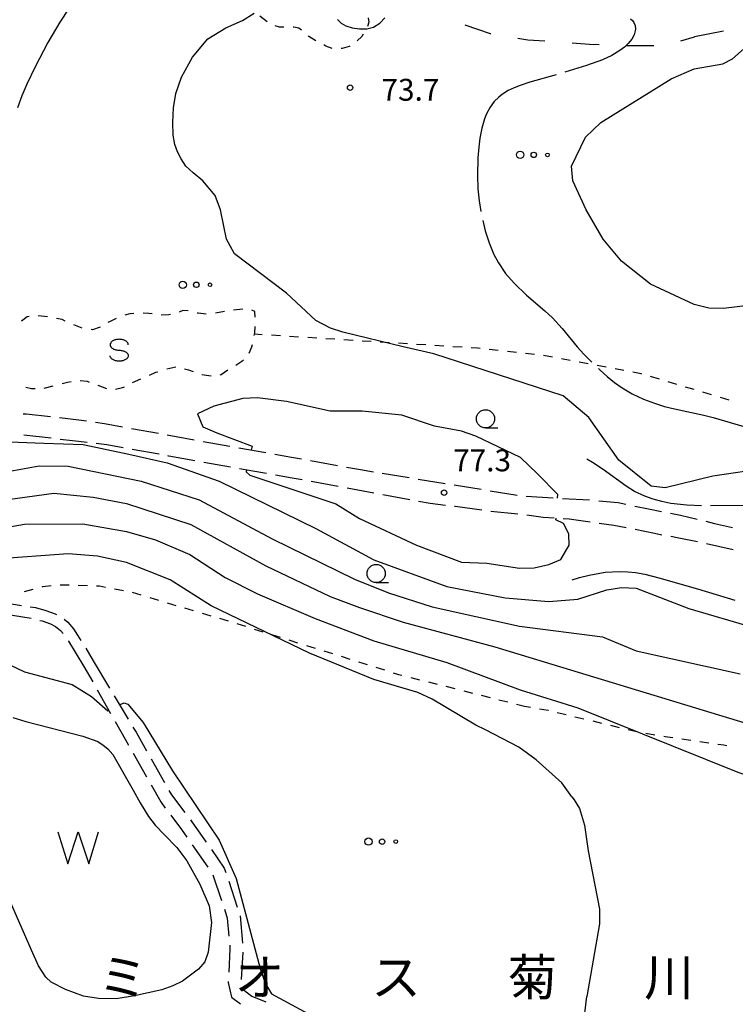
# Model space of a CAD drawing. Units: metres. Extents: x -44055 to -41747, y -141091 to -139373.
# Drawn here: x -42507 to -42408, y -140613 to -140478 of the extents above; entities that cross this region are included whole.
import ezdxf

# ---------------------------------------------------------------- set-up
doc = ezdxf.new("R2010")
doc.units = ezdxf.units.M
doc.header["$LTSCALE"] = 2.5
doc.layers.get('0').update_dxf_attribs({"linetype": 'CONTINUOUS'})
for name, color, linetype in [('2106000', 7, 'CONTINUOUS'), ('5105000', 7, 'CONTINUOUS'), ('6201000', 7, 'CONTINUOUS'), ('6301000', 7, 'CONTINUOUS'), ('6323000', 7, 'CONTINUOUS'), ('6331000', 7, 'CONTINUOUS'), ('6340000', 7, 'CONTINUOUS'), ('7101000', 7, 'CONTINUOUS'), ('7102000', 7, 'CONTINUOUS'), ('7103000', 7, 'CONTINUOUS'), ('7312000', 7, 'CONTINUOUS'), ('8162000', 7, 'CONTINUOUS')]:
    doc.layers.add(name, color=color, linetype=linetype)
doc.styles.add('Dm_Anotation', font='txt')

# ---------------------------------------------------------------- blocks, each defined once
blk = doc.blocks.new('634000')
at = {"color": 0, "linetype": 'ByBlock', "lineweight": -2}
blk.add_lwpolyline([(0.5, 0.3, 0.152216), (0.467, 0.406, 0.106943), (0.354, 0.512, 0.074343), (0.2, 0.575, 0.060974), (0, 0.6, 0.060974), (-0.2, 0.575, 0.074343), (-0.354, 0.512, 0.106943), (-0.467, 0.406, 0.152216), (-0.5, 0.3, 0.152216), (-0.467, 0.194, 0.106943), (-0.354, 0.088, 0.074343), (-0.2, 0.025, 0.060974), (0, 0, -0.060974), (0.2, -0.025, -0.074343), (0.354, -0.088, -0.106943), (0.467, -0.194, -0.152216), (0.5, -0.3, -0.152216), (0.467, -0.406, -0.106943), (0.354, -0.512, -0.074343), (0.2, -0.575, -0.060974), (0, -0.6, -0.060974), (-0.2, -0.575, -0.074343), (-0.354, -0.512, -0.106943), (-0.467, -0.406, -0.152216), (-0.5, -0.3)], format="xyb", dxfattribs=at)
blk = doc.blocks.new('633100')
at = {"color": 0, "linetype": 'ByBlock', "lineweight": -2}
blk.add_lwpolyline([(0, -0.5), (0.67, -0.5)], dxfattribs=at)
blk.add_circle((0, 0), 0.5, dxfattribs=at)
blk = doc.blocks.new('632300')
at = {"color": 0, "linetype": 'ByBlock', "lineweight": -2}
for centre, radius in [((-0.75, 0), 0.2), ((0, 0), 0.15), ((0.75, 0), 0.1)]:
    blk.add_circle(centre, radius, dxfattribs=at)
blk = doc.blocks.new('510500')
at = {"color": 0, "linetype": 'ByBlock', "lineweight": -2, "flags": 128}
blk.add_lwpolyline([(-1.121, 0.878), (-0.578, -0.878), (0, 0.878), (0.579, -0.878), (1.121, 0.878)], dxfattribs=at)
blk = doc.blocks.new('731200')
at = {"color": 0, "linetype": 'ByBlock', "lineweight": -2}
blk.add_circle((0, 0), 0.15, dxfattribs=at)

msp = doc.modelspace()

# ---------------------------------------------------------------- linework, layer by layer
at = {"layer": '2106000', "linetype": 'Continuous'}
for points in [[(-42506.17, -140531.97), (-42505.8, -140532.01)], [(-42505.8, -140532.01), (-42502.44, -140532.37)], [(-42501.2, -140532.5), (-42498.54, -140532.79)], [(-42498.54, -140532.79), (-42497.48, -140532.95)], [(-42496.24, -140533.13), (-42495, -140533.32)], [(-42495, -140533.32), (-42492.54, -140533.76)], [(-42491.31, -140533.98), (-42487.62, -140534.64)], [(-42506.08, -140534.92), (-42506.09, -140534.92)], [(-42502.36, -140535.35), (-42506.08, -140534.92)], [(-42486.39, -140534.87), (-42482.71, -140535.58)], [(-42499.41, -140535.7), (-42501.12, -140535.5)], [(-42497.4, -140535.94), (-42499.41, -140535.7)], [(-42494.7, -140536.25), (-42496.16, -140536.08)], [(-42492.45, -140536.66), (-42494.7, -140536.25)], [(-42481.48, -140535.79), (-42477.79, -140536.44)], [(-42476.56, -140536.66), (-42472.86, -140537.31)], [(-42487.53, -140537.54), (-42491.22, -140536.88)], [(-42486.19, -140537.78), (-42486.3, -140537.76)], [(-42482.61, -140538.43), (-42486.19, -140537.78)], [(-42471.63, -140537.52), (-42469.33, -140537.93)], [(-42469.33, -140537.93), (-42467.94, -140538.18)], [(-42477.69, -140539.32), (-42481.38, -140538.65)], [(-42466.71, -140538.4), (-42463.02, -140539.07)], [(-42461.79, -140539.29), (-42459.87, -140539.63)], [(-42474.64, -140539.88), (-42476.46, -140539.55)], [(-42472.77, -140540.2), (-42474.64, -140539.88)], [(-42469.22, -140540.81), (-42471.54, -140540.41)], [(-42459.87, -140539.63), (-42458.09, -140539.93)], [(-42456.86, -140540.13), (-42453.16, -140540.74)], [(-42467.85, -140541.06), (-42469.22, -140540.81)], [(-42462.93, -140541.97), (-42466.62, -140541.29)], [(-42451.93, -140540.94), (-42448.23, -140541.55)], [(-42446.99, -140541.75), (-42443.29, -140542.34)], [(-42458.01, -140542.88), (-42461.7, -140542.2)], [(-42453.09, -140543.79), (-42456.78, -140543.11)], [(-42442.06, -140542.54), (-42438.35, -140543.14)], [(-42437.11, -140543.3), (-42433.37, -140543.52)], [(-42450.3, -140544.31), (-42451.87, -140544.02)], [(-42448.16, -140544.57), (-42450.3, -140544.31)], [(-42446.86, -140544.73), (-42446.92, -140544.72)], [(-42443.2, -140545.22), (-42446.86, -140544.73)], [(-42432.12, -140543.59), (-42428.38, -140543.81)], [(-42427.13, -140543.92), (-42424.48, -140544.18)], [(-42424.48, -140544.18), (-42423.42, -140544.4)], [(-42422.19, -140544.65), (-42420.28, -140545.04)], [(-42438.23, -140545.77), (-42441.96, -140545.38)], [(-42434.77, -140546.22), (-42436.99, -140545.92)], [(-42420.28, -140545.04), (-42418.52, -140545.39)], [(-42417.29, -140545.64), (-42415.9, -140545.92)], [(-42415.9, -140545.92), (-42413.63, -140546.46)], [(-42433.26, -140546.31), (-42434.77, -140546.22)], [(-42431.17, -140546.44), (-42432.02, -140546.39)], [(-42428.3, -140546.86), (-42431.17, -140546.44)], [(-42425.06, -140547.34), (-42427.06, -140547.04)], [(-42423.36, -140547.64), (-42425.06, -140547.34)], [(-42412.42, -140546.74), (-42411.21, -140547.03)], [(-42411.21, -140547.03), (-42408.77, -140547.59)], [(-42419.46, -140548.44), (-42422.13, -140547.86)], [(-42418.46, -140548.63), (-42419.46, -140548.44)], [(-42416.13, -140549.05), (-42417.23, -140548.85)], [(-42413.55, -140549.57), (-42416.13, -140549.05)], [(-42408.67, -140550.67), (-42412.32, -140549.82)], [(-42510.15, -140557.7), (-42506.44, -140558.29)], [(-42508.79, -140559.44), (-42505.09, -140560.03)], [(-42505.21, -140558.49), (-42504.5, -140558.6)], [(-42504.5, -140558.6), (-42503.09, -140559.01)], [(-42503.09, -140559.01), (-42501.79, -140559.45)], [(-42501.79, -140559.45), (-42501.62, -140559.54)], [(-42503.88, -140560.34), (-42503.6, -140560.42)], [(-42503.6, -140560.42), (-42502.44, -140560.82)], [(-42502.44, -140560.82), (-42501.74, -140561.17)], [(-42500.56, -140560.2), (-42500.06, -140560.6)], [(-42500.06, -140560.6), (-42499.27, -140561.49)], [(-42501.74, -140561.17), (-42501.05, -140561.74)], [(-42501.05, -140561.74), (-42500.68, -140562.16)], [(-42499.27, -140561.49), (-42498.71, -140562.36)], [(-42498.71, -140562.36), (-42498.25, -140563.11)], [(-42499.96, -140563.17), (-42499.95, -140563.19)], [(-42499.95, -140563.19), (-42497.84, -140566.67)], [(-42497.6, -140564.18), (-42496.56, -140565.88)], [(-42496.56, -140565.88), (-42494.32, -140569.63)], [(-42497.84, -140566.67), (-42496.64, -140568.78)], [(-42496.02, -140569.87), (-42494.18, -140573.13)], [(-42493.68, -140570.7), (-42491.75, -140573.92)], [(-42493.56, -140574.22), (-42492.18, -140576.65)], [(-42491.11, -140574.99), (-42490.69, -140575.69)], [(-42490.69, -140575.69), (-42489.24, -140578.25)], [(-42492.18, -140576.65), (-42491.71, -140577.48)], [(-42491.1, -140578.57), (-42489.25, -140581.84)], [(-42488.63, -140579.34), (-42486.78, -140582.6)], [(-42488.63, -140582.92), (-42487.3, -140585.28)], [(-42486.17, -140583.69), (-42485.82, -140584.3)], [(-42487.3, -140585.28), (-42486.67, -140586.11)], [(-42485.82, -140584.3), (-42483.98, -140586.73)], [(-42485.91, -140587.11), (-42484.44, -140589.04)], [(-42483.22, -140587.72), (-42483.01, -140588)], [(-42483.01, -140588), (-42481.06, -140590.79)], [(-42484.44, -140589.04), (-42483.69, -140590.12)], [(-42482.97, -140591.15), (-42480.82, -140594.22)], [(-42480.34, -140591.81), (-42478.56, -140594.37)], [(-42478.56, -140594.37), (-42478.36, -140594.97)], [(-42480.13, -140595.26), (-42478.95, -140598.81)], [(-42477.96, -140596.15), (-42476.78, -140599.71)], [(-42478.55, -140600), (-42478.15, -140601.22)], [(-42478.15, -140601.22), (-42477.93, -140603.68)], [(-42476.4, -140600.9), (-42476.07, -140604.64)], [(-42477.78, -140605.44), (-42477.96, -140608.66)], [(-42477.82, -140604.92), (-42477.78, -140605.44)], [(-42476.03, -140605.88), (-42476.24, -140609.63)], [(-42478.03, -140609.91), (-42478.04, -140610.07)], [(-42478.04, -140610.07), (-42477.57, -140612.08)], [(-42476.04, -140610.85), (-42475.99, -140611.04)], [(-42477.57, -140612.08), (-42476.34, -140612.98)], [(-42475.99, -140611.04), (-42474.78, -140611.93)], [(-42474.78, -140611.93), (-42472.88, -140612.7)]]:
    msp.add_lwpolyline(points, dxfattribs=at)
at = {"layer": '5105000', "flags": 128}
msp.add_lwpolyline([(-42507.59, -140573.68), (-42505.84, -140574.25), (-42497.98, -140576.22), (-42495.92, -140576.96), (-42495.21, -140577.47), (-42494.56, -140577.96), (-42493.88, -140578.74), (-42491.08, -140583.65), (-42490.13, -140585.4), (-42488.98, -140587.25), (-42488.08, -140588.45), (-42486.77, -140589.8), (-42485.1, -140591.51), (-42483.72, -140593.36), (-42481.92, -140596.54), (-42480.62, -140599.52), (-42480.33, -140601.83), (-42480.79, -140605.9), (-42481.23, -140607.24), (-42482.09, -140608.25), (-42483.02, -140608.91), (-42484.29, -140609.87), (-42485.65, -140610.53), (-42487.13, -140611.05), (-42490.92, -140611.87), (-42493.4, -140612.32), (-42495.82, -140612.28), (-42497.91, -140611.92), (-42500.36, -140611.01), (-42502.34, -140610.01), (-42503.06, -140609.32), (-42504.1, -140607.79), (-42505.04, -140605.64), (-42508.08, -140598.71)], dxfattribs=at)
at = {"layer": '6201000', "linetype": 'Continuous'}
for points in [[(-42445.51, -140478.58), (-42442.05, -140479.77)], [(-42442.05, -140479.77), (-42441.96, -140479.78)], [(-42410.01, -140479.45), (-42413.99, -140480.24)], [(-42438.26, -140480.39), (-42436.89, -140480.62)], [(-42436.89, -140480.62), (-42434.54, -140480.79)], [(-42430.8, -140481.07), (-42428.38, -140481.25)], [(-42428.38, -140481.25), (-42427.06, -140481.29)], [(-42415.87, -140480.76), (-42413.99, -140480.24)], [(-42423.31, -140481.4), (-42423.03, -140481.41)], [(-42423.03, -140481.41), (-42419.56, -140481.44)]]:
    msp.add_lwpolyline(points, dxfattribs=at)
at = {"layer": '6301000', "linetype": 'Continuous'}
for points in [[(-42472.67, -140478.17), (-42473.66, -140477.41)], [(-42458.69, -140478.22), (-42458.9, -140478.79)], [(-42458.82, -140477.6), (-42458.69, -140478.22)], [(-42470.96, -140478.92), (-42471.58, -140478.71)], [(-42470.37, -140478.91), (-42470.96, -140478.92)], [(-42468.99, -140478.9), (-42469.12, -140478.9)], [(-42468.33, -140479.04), (-42468.99, -140478.9)], [(-42467.98, -140479.3), (-42468.33, -140479.04)], [(-42459.49, -140479.88), (-42459.67, -140480.2)], [(-42466.96, -140480.19), (-42467.05, -140480.11)], [(-42465.99, -140480.77), (-42466.96, -140480.19)], [(-42459.67, -140480.2), (-42460.33, -140480.78)], [(-42464.6, -140481.5), (-42464.9, -140481.35)], [(-42463.76, -140481.84), (-42464.6, -140481.5)], [(-42462.35, -140481.82), (-42462.52, -140481.83)], [(-42461.41, -140481.57), (-42462.35, -140481.82)], [(-42461.33, -140481.51), (-42461.41, -140481.57)], [(-42476.03, -140517.62), (-42477.29, -140517.74)], [(-42505.65, -140518.67), (-42506.44, -140519.26)], [(-42505.37, -140518.64), (-42505.65, -140518.67)], [(-42502.86, -140518.69), (-42504.12, -140518.53)], [(-42500.83, -140519.06), (-42501.62, -140518.91)], [(-42500.41, -140519.25), (-42500.83, -140519.06)], [(-42493.41, -140518.88), (-42494.25, -140519.29)], [(-42491.52, -140518.25), (-42492.23, -140518.44)], [(-42490.99, -140518.21), (-42491.52, -140518.25)], [(-42488.92, -140518.22), (-42489.73, -140518.18)], [(-42488.47, -140518.28), (-42488.92, -140518.22)], [(-42486.18, -140518.38), (-42487.22, -140518.43)], [(-42485.95, -140518.34), (-42486.18, -140518.38)], [(-42484.25, -140517.81), (-42484.74, -140518.02)], [(-42483.52, -140517.85), (-42484.25, -140517.81)], [(-42482.14, -140518.19), (-42482.29, -140518.15)], [(-42481.05, -140518.32), (-42482.14, -140518.19)], [(-42481.04, -140518.32), (-42481.05, -140518.32)], [(-42478.54, -140517.94), (-42479.78, -140518.19)], [(-42474.35, -140517.92), (-42474.79, -140517.77)], [(-42474.32, -140518.72), (-42474.35, -140517.92)], [(-42498.08, -140520.24), (-42499.25, -140519.76)], [(-42496.68, -140520.45), (-42496.83, -140520.43)], [(-42495.63, -140520.1), (-42496.68, -140520.45)], [(-42494.25, -140519.29), (-42494.54, -140519.46)], [(-42474.36, -140520.85), (-42474.32, -140519.98)], [(-42474.44, -140521.24), (-42474.36, -140520.85)], [(-42473.35, -140521.13), (-42474.4, -140521.06)], [(-42470.85, -140521.28), (-42472.1, -140521.2)], [(-42468.36, -140521.44), (-42469.61, -140521.36)], [(-42465.86, -140521.6), (-42467.11, -140521.52)], [(-42463.37, -140521.75), (-42464.62, -140521.67)], [(-42475.13, -140523.66), (-42474.77, -140522.8)], [(-42474.77, -140522.8), (-42474.7, -140522.47)], [(-42460.87, -140521.91), (-42462.12, -140521.83)], [(-42458.38, -140522.06), (-42459.63, -140521.99)], [(-42455.88, -140522.22), (-42457.13, -140522.14)], [(-42453.39, -140522.38), (-42454.64, -140522.3)], [(-42450.89, -140522.53), (-42452.14, -140522.46)], [(-42448.4, -140522.69), (-42449.65, -140522.61)], [(-42445.9, -140522.85), (-42447.15, -140522.77)], [(-42443.77, -140522.98), (-42444.65, -140522.92)], [(-42443.41, -140523.02), (-42443.77, -140522.98)], [(-42440.92, -140523.29), (-42442.17, -140523.16)], [(-42438.44, -140523.56), (-42439.68, -140523.43)], [(-42435.95, -140523.84), (-42437.2, -140523.7)], [(-42433.49, -140524.22), (-42434.71, -140524)], [(-42431.03, -140524.68), (-42432.26, -140524.45)], [(-42486.47, -140525.81), (-42485.24, -140525.53)], [(-42484.02, -140525.79), (-42483.49, -140525.96)], [(-42476.99, -140525.29), (-42476.16, -140524.77)], [(-42476.16, -140524.77), (-42475.94, -140524.59)], [(-42428.57, -140525.14), (-42429.8, -140524.91)], [(-42426.11, -140525.6), (-42427.34, -140525.37)], [(-42423.66, -140526.06), (-42424.88, -140525.83)], [(-42491.17, -140527.68), (-42490.01, -140527.17)], [(-42488.85, -140526.67), (-42487.98, -140526.29)], [(-42487.98, -140526.29), (-42487.67, -140526.2)], [(-42483.49, -140525.96), (-42482.82, -140526.19)], [(-42481.63, -140526.6), (-42480.38, -140526.79)], [(-42479.13, -140526.63), (-42478.98, -140526.6)], [(-42478.98, -140526.6), (-42478.06, -140525.97)], [(-42421.28, -140526.5), (-42422.43, -140526.29)], [(-42421.2, -140526.53), (-42421.28, -140526.5)], [(-42418.8, -140527.24), (-42420, -140526.88)], [(-42505.81, -140528.35), (-42505.03, -140528.51)], [(-42505.03, -140528.51), (-42504.56, -140528.52)], [(-42503.3, -140528.46), (-42502.07, -140528.15)], [(-42500.85, -140527.84), (-42500.09, -140527.66)], [(-42500.09, -140527.66), (-42499.61, -140527.56)], [(-42498.37, -140527.42), (-42497.41, -140527.51)], [(-42497.41, -140527.51), (-42497.13, -140527.62)], [(-42495.94, -140528.06), (-42494.76, -140528.51)], [(-42493.5, -140528.59), (-42492.53, -140528.39)], [(-42492.53, -140528.39), (-42492.29, -140528.26)], [(-42416.41, -140527.96), (-42417.61, -140527.6)], [(-42414.01, -140528.67), (-42415.21, -140528.31)], [(-42411.62, -140529.39), (-42412.82, -140529.03)], [(-42409.22, -140530.1), (-42410.42, -140529.74)], [(-42503.49, -140555.7), (-42502.36, -140555.56)], [(-42501.12, -140555.46), (-42499.87, -140555.45)], [(-42498.62, -140555.5), (-42497.37, -140555.55)], [(-42496.12, -140555.6), (-42495.72, -140555.61)], [(-42495.72, -140555.61), (-42494.89, -140555.77)], [(-42506.01, -140556.37), (-42504.81, -140556.05)], [(-42503.6, -140555.73), (-42503.49, -140555.7)], [(-42493.66, -140556.01), (-42492.43, -140556.24)], [(-42491.21, -140556.49), (-42490.01, -140556.85)], [(-42488.81, -140557.21), (-42487.61, -140557.56)], [(-42486.41, -140557.92), (-42485.22, -140558.28)], [(-42484.02, -140558.63), (-42482.82, -140558.99)], [(-42481.62, -140559.35), (-42480.42, -140559.7)], [(-42479.23, -140560.06), (-42478.03, -140560.42)], [(-42476.83, -140560.79), (-42475.64, -140561.16)], [(-42474.45, -140561.54), (-42473.26, -140561.91)], [(-42472.06, -140562.29), (-42470.87, -140562.66)], [(-42469.68, -140563.03), (-42468.49, -140563.41)], [(-42467.29, -140563.78), (-42466.1, -140564.16)], [(-42464.91, -140564.53), (-42463.72, -140564.91)], [(-42462.52, -140565.28), (-42461.33, -140565.65)], [(-42460.14, -140566.03), (-42458.95, -140566.4)], [(-42457.75, -140566.78), (-42456.56, -140567.15)], [(-42455.37, -140567.53), (-42454.63, -140567.76)], [(-42454.63, -140567.76), (-42454.17, -140567.87)], [(-42452.96, -140568.18), (-42451.74, -140568.49)], [(-42450.53, -140568.79), (-42449.32, -140569.1)], [(-42448.11, -140569.4), (-42446.89, -140569.71)], [(-42445.68, -140570.01), (-42444.47, -140570.32)], [(-42443.26, -140570.63), (-42442.05, -140570.93)], [(-42440.83, -140571.24), (-42439.62, -140571.54)], [(-42438.41, -140571.85), (-42437.33, -140572.12)], [(-42437.33, -140572.12), (-42436.5, -140572.26)], [(-42435.26, -140572.47), (-42434.06, -140572.68)], [(-42434.06, -140572.68), (-42434.03, -140572.68)], [(-42432.82, -140572.98), (-42431.6, -140573.27)], [(-42430.39, -140573.57), (-42429.17, -140573.86)], [(-42427.96, -140574.15), (-42426.74, -140574.45)], [(-42425.53, -140574.74), (-42424.31, -140575.03)], [(-42423.1, -140575.33), (-42421.88, -140575.62)], [(-42420.65, -140575.85), (-42419.42, -140576.05)], [(-42418.19, -140576.25), (-42418.02, -140576.28)], [(-42418.02, -140576.28), (-42416.95, -140576.43)], [(-42415.71, -140576.61), (-42414.47, -140576.79)], [(-42413.24, -140576.96), (-42412, -140577.14)], [(-42410.76, -140577.32), (-42409.94, -140577.44)], [(-42409.94, -140577.44), (-42409.53, -140577.51)]]:
    msp.add_lwpolyline(points, dxfattribs=at)
at = {"layer": '7101000', "elevation": 70, "flags": 128}
msp.add_lwpolyline([(-42512, -140544.27), (-42502, -140542.88), (-42496.56, -140543.44), (-42492, -140544.3), (-42483.17, -140547.17), (-42472.85, -140552.85), (-42464, -140557.06), (-42460, -140558.59), (-42454, -140560.61), (-42441.38, -140564), (-42406, -140574.75), (-42388, -140577.12), (-42382, -140577.15), (-42370, -140576.5), (-42352, -140574.88), (-42344, -140573.79), (-42340, -140572.68), (-42338.26, -140571.74), (-42335.94, -140569.2), (-42335.29, -140567.52), (-42334.93, -140566.49), (-42334.7, -140564.49), (-42334.59, -140564.39)], dxfattribs=at)
at = {"layer": '7102000', "flags": 128}
for points, elevation in [([(-42404, -140539.47), (-42411.44, -140540.56), (-42418, -140542.13), (-42419.92, -140541.92), (-42424.36, -140538.36), (-42428.49, -140532.49), (-42432, -140529.52), (-42449.77, -140523.77), (-42454, -140522.79), (-42462.26, -140520.77), (-42463.99, -140520.25), (-42465.99, -140519.19), (-42470, -140515.4), (-42477.16, -140510), (-42478.27, -140508), (-42479.07, -140504), (-42479.8, -140502), (-42481.52, -140500), (-42482.85, -140498.92), (-42483.83, -140497.98), (-42484.51, -140497), (-42484.99, -140496), (-42485.35, -140495), (-42485.58, -140493.75), (-42485.64, -140492), (-42485.53, -140490), (-42485.21, -140488), (-42484.43, -140485.75), (-42482.92, -140483), (-42480.84, -140480.5), (-42478.37, -140479), (-42476.05, -140478), (-42474.47, -140477)], 74), ([(-42382.57, -140531.36), (-42390.06, -140528.06), (-42392, -140526.86), (-42397.4, -140522), (-42400, -140518.51), (-42402, -140517.25), (-42404, -140516.79), (-42410, -140517.55), (-42412, -140517.5), (-42414, -140516.99), (-42420, -140514.18), (-42424, -140511.05), (-42426.52, -140508), (-42428.86, -140504), (-42430.7, -140500), (-42430.89, -140498), (-42428.93, -140494), (-42426.84, -140492), (-42417.19, -140486), (-42414, -140484.64), (-42410.08, -140483.92), (-42408.77, -140483.23), (-42404, -140479.04), (-42398.09, -140475.91)], 72), ([(-42463.01, -140477.84), (-42462.5, -140478.37), (-42461.87, -140478.7), (-42461, -140478.98), (-42460, -140479.15), (-42459, -140479.15), (-42458.05, -140478.91), (-42457.19, -140478.35), (-42456.53, -140477.61)], 74), ([(-42432.79, -140543.55), (-42432.75, -140543.07), (-42435.56, -140540.23), (-42437.87, -140538), (-42444, -140535.07), (-42446, -140534.37), (-42449.69, -140533.69), (-42454.19, -140532.19), (-42459.63, -140531.63), (-42464, -140531.6), (-42470, -140530.28), (-42474, -140529.77), (-42476, -140529.9), (-42480, -140530.93), (-42482.23, -140532), (-42481.5, -140533.78), (-42479.61, -140534.61), (-42474.72, -140536.45), (-42474.85, -140536.96)], 76), ([(-42515.11, -140535.56), (-42503.33, -140536.03), (-42497.96, -140536.2), (-42491.66, -140537.54), (-42486.41, -140538.71), (-42479.25, -140541.25), (-42466, -140547.72), (-42458, -140552.02), (-42448, -140555.71), (-42440, -140557.25), (-42434, -140557.77), (-42430, -140557.45), (-42426, -140556.17), (-42424, -140555.83), (-42422, -140555.92), (-42414.73, -140558.73), (-42406, -140561.28)], 74), ([(-42508, -140539.85), (-42504, -140539.13), (-42500, -140539.17), (-42490, -140541.23), (-42482, -140543.79), (-42472, -140549.17), (-42460.67, -140554.67), (-42456, -140556.57), (-42450, -140558.5), (-42438, -140561.15), (-42426.61, -140562.61), (-42422, -140564.52), (-42407.69, -140567.69)], 72), ([(-42475.5, -140539.72), (-42475.56, -140539.94), (-42475.06, -140540.39), (-42463.23, -140544.33), (-42460, -140546.37), (-42452.17, -140550), (-42446, -140552.34), (-42442.51, -140552.51), (-42438, -140553.2), (-42436, -140553.15), (-42434, -140552.68), (-42432.33, -140552), (-42431.18, -140550), (-42431.25, -140548.5), (-42431.59, -140547.74), (-42431.99, -140547.05), (-42433.01, -140546.56), (-42432.99, -140546.33)], 76), ([(-42512, -140548.19), (-42506, -140547.13), (-42498, -140547.07), (-42492, -140548.13), (-42488, -140549.29), (-42483.29, -140551.29), (-42478.44, -140554.44), (-42474, -140556.7), (-42466.1, -140560.1), (-42458, -140563.14), (-42448, -140566.11), (-42437.9, -140569.9), (-42430, -140572.34), (-42408, -140581.18), (-42399.81, -140583.83)], 68), ([(-42442.66, -140575.35), (-42444, -140574.75), (-42450, -140571.16), (-42452, -140570.27), (-42458, -140568.47), (-42466.85, -140564.85), (-42480.37, -140558.37), (-42486, -140554.78), (-42492, -140552.39), (-42496, -140551.53), (-42500, -140551.19), (-42510.08, -140551.92)], 66), ([(-42512, -140564.58), (-42506, -140567.39), (-42499.46, -140569.17), (-42496.81, -140570.81), (-42494.58, -140572.77), (-42494.43, -140572.7)], 64), ([(-42492.85, -140571.91), (-42492.31, -140571.65), (-42491.83, -140571.83), (-42489.73, -140574.36), (-42485.69, -140581.02), (-42479.25, -140590.52), (-42476.92, -140595.77), (-42473.64, -140608.13), (-42472.89, -140610.26), (-42472.06, -140611.6), (-42466.49, -140614.63), (-42466.74, -140615.2)], 64), ([(-42430.83, -140584.58), (-42432.22, -140582.65), (-42435.71, -140579.49), (-42438.12, -140577.73), (-42442.66, -140575.35)], 66), ([(-42430.83, -140584.58), (-42430.49, -140585), (-42429.77, -140586.17), (-42429.08, -140588.44), (-42428.58, -140592), (-42427.02, -140600), (-42427.04, -140602), (-42428.76, -140612)], 66), ([(-42431.86, -140624.61), (-42431.57, -140623.06), (-42431.09, -140620.91), (-42430.75, -140619.91), (-42430.15, -140618.87), (-42429.69, -140617.71), (-42429.41, -140616.79), (-42429.22, -140615.78), (-42428.76, -140612)], 66)]:
    msp.add_lwpolyline(points, dxfattribs=dict(at, elevation=elevation))
at = {"layer": '7103000', "linetype": 'Continuous'}
for points, elevation in [([(-42499.92, -140476.36), (-42501.16, -140478.23)], 75), ([(-42501.16, -140478.23), (-42502.8, -140481.02)], 75), ([(-42422.76, -140477.76), (-42422.5, -140477.98)], 73), ([(-42422.5, -140477.98), (-42422.3, -140478.25)], 73), ([(-42422.3, -140478.25), (-42422.12, -140478.69)], 73), ([(-42422.11, -140479.42), (-42422.27, -140479.96)], 73), ([(-42422.12, -140478.69), (-42422.08, -140479.17)], 73), ([(-42422.08, -140479.17), (-42422.11, -140479.42)], 73), ([(-42502.8, -140481.02), (-42504.56, -140484.33)], 75), ([(-42423.07, -140481.14), (-42423.59, -140481.63)], 73), ([(-42422.6, -140480.57), (-42423.07, -140481.14)], 73), ([(-42422.27, -140479.96), (-42422.6, -140480.57)], 73), ([(-42424.22, -140482.11), (-42425.31, -140482.78)], 73), ([(-42423.59, -140481.63), (-42424.22, -140482.11)], 73), ([(-42426.59, -140483.38), (-42428.8, -140484.17)], 73), ([(-42425.31, -140482.78), (-42426.59, -140483.38)], 73), ([(-42504.56, -140484.33), (-42505.7, -140486.73)], 75), ([(-42428.8, -140484.17), (-42431.77, -140485.1)], 73), ([(-42436.6, -140486.47), (-42437.93, -140486.91)], 73), ([(-42432.97, -140485.44), (-42436.6, -140486.47)], 73), ([(-42505.7, -140486.73), (-42506.36, -140488.33)], 75), ([(-42439.56, -140487.62), (-42440.35, -140488.11)], 73), ([(-42438.76, -140487.24), (-42439.56, -140487.62)], 73), ([(-42437.93, -140486.91), (-42438.76, -140487.24)], 73), ([(-42506.36, -140488.33), (-42506.95, -140490)], 75), ([(-42441.48, -140489.13), (-42442.05, -140489.89)], 73), ([(-42440.85, -140488.5), (-42441.48, -140489.13)], 73), ([(-42440.35, -140488.11), (-42440.85, -140488.5)], 73), ([(-42442.05, -140489.89), (-42442.54, -140490.8)], 73), ([(-42442.82, -140491.5), (-42443.2, -140492.79)], 73), ([(-42442.54, -140490.8), (-42442.82, -140491.5)], 73), ([(-42443.2, -140492.79), (-42443.46, -140494.15)], 73), ([(-42443.46, -140494.15), (-42443.62, -140495.36)], 73), ([(-42443.62, -140495.36), (-42443.73, -140496.84)], 73), ([(-42443.73, -140496.84), (-42443.79, -140499.26)], 73), ([(-42443.79, -140499.26), (-42443.73, -140501.12)], 73), ([(-42443.73, -140501.12), (-42443.56, -140502.73)], 73), ([(-42443.56, -140502.73), (-42443.31, -140504.23)], 73), ([(-42443.06, -140505.45), (-42442.73, -140506.85)], 73), ([(-42442.73, -140506.85), (-42442.2, -140508.49)], 73), ([(-42442.2, -140508.49), (-42441.52, -140510.11)], 73), ([(-42441.52, -140510.11), (-42440.91, -140511.26)], 73), ([(-42440.91, -140511.26), (-42439.92, -140512.7)], 73), ([(-42439.92, -140512.7), (-42438.74, -140514.06)], 73), ([(-42438.74, -140514.06), (-42437.07, -140515.68)], 73), ([(-42437.07, -140515.68), (-42434.54, -140517.85)], 73), ([(-42434.54, -140517.85), (-42433.47, -140518.83)], 73), ([(-42433.47, -140518.83), (-42432.14, -140520.29)], 73), ([(-42432.14, -140520.29), (-42430.11, -140522.79)], 73), ([(-42430.11, -140522.79), (-42429.19, -140523.79)], 73), ([(-42429.19, -140523.79), (-42428.07, -140524.88)], 73), ([(-42427.17, -140525.75), (-42426.94, -140525.98)], 73), ([(-42426.94, -140525.98), (-42425.95, -140526.85)], 73), ([(-42425.95, -140526.85), (-42424.95, -140527.67)], 73), ([(-42424.95, -140527.67), (-42423.91, -140528.41)], 73), ([(-42423.91, -140528.41), (-42422.52, -140529.23)], 73), ([(-42422.52, -140529.23), (-42421, -140529.96)], 73), ([(-42421, -140529.96), (-42419.49, -140530.54)], 73), ([(-42419.49, -140530.54), (-42418.11, -140530.96)], 73), ([(-42418.11, -140530.96), (-42416.7, -140531.31)], 73), ([(-42416.7, -140531.31), (-42412.7, -140532.15)], 73), ([(-42412.7, -140532.15), (-42411.4, -140532.47)], 73), ([(-42411.4, -140532.47), (-42405.64, -140534.17)], 73), ([(-42427.97, -140538.67), (-42428.76, -140538.23)], 75), ([(-42426.5, -140539.63), (-42427.97, -140538.67)], 75), ([(-42423.35, -140541.94), (-42426.5, -140539.63)], 75), ([(-42422.21, -140542.64), (-42423.35, -140541.94)], 75), ([(-42420.81, -140543.29), (-42422.21, -140542.64)], 75), ([(-42419.67, -140543.71), (-42420.81, -140543.29)], 75), ([(-42418.47, -140544.04), (-42419.67, -140543.71)], 75), ([(-42417.21, -140544.29), (-42418.47, -140544.04)], 75), ([(-42415.03, -140544.53), (-42417.21, -140544.29)], 75), ([(-42413.01, -140544.61), (-42415.03, -140544.53)], 75), ([(-42401.17, -140544.56), (-42411.76, -140544.62)], 75), ([(-42429.76, -140554.47), (-42428.42, -140554.12)], 75), ([(-42428.42, -140554.12), (-42426.26, -140553.74)], 75), ([(-42426.26, -140553.74), (-42424.28, -140553.62)], 75), ([(-42424.28, -140553.62), (-42423.13, -140553.66)], 75), ([(-42423.13, -140553.66), (-42422.08, -140553.77)], 75), ([(-42422.08, -140553.77), (-42420.78, -140554.02)], 75), ([(-42420.78, -140554.02), (-42418.86, -140554.52)], 75), ([(-42430.78, -140554.78), (-42429.76, -140554.47)], 75), ([(-42418.86, -140554.52), (-42413.58, -140556.02)], 75), ([(-42413.58, -140556.02), (-42408.44, -140557.55)], 75)]:
    msp.add_lwpolyline(points, dxfattribs=dict(at, elevation=elevation))

# ---------------------------------------------------------------- block references
at = {"layer": '5105000', "xscale": 2.5, "yscale": 2.5, "zscale": 2.5}
msp.add_blockref('510500', (-42498.63, -140591.56), dxfattribs=at)
at = {"layer": '6323000', "xscale": 2.5, "yscale": 2.5, "zscale": 2.5}
for p in [(-42436.05, -140496.44), (-42482.4, -140514.27), (-42456.88, -140590.72)]:
    msp.add_blockref('632300', p, dxfattribs=at)
at = {"layer": '6331000', "xscale": 2.5, "yscale": 2.5, "zscale": 2.5}
for p in [(-42442.68, -140532.67), (-42457.7, -140553.91)]:
    msp.add_blockref('633100', p, dxfattribs=at)
at = {"layer": '6340000', "xscale": 2.5, "yscale": 2.5, "zscale": 2.5}
msp.add_blockref('634000', (-42493, -140523.26), dxfattribs=at)
at = {"layer": '7312000', "xscale": 2.5, "yscale": 2.5, "zscale": 2.5}
for p in [(-42461.28, -140487.2, 73.75), (-42448.37, -140542.82, 77.29)]:
    msp.add_blockref('731200', p, dxfattribs=at)

# ---------------------------------------------------------------- texts
at = {"layer": '7312000', "style": 'Dm_Anotation'}
for s, p in [('73.7', (-42456.97, -140489)), ('77.3', (-42447.13, -140539.88))]:
    msp.add_text(s, height=3, dxfattribs=at).set_placement(p)
at = {"layer": '8162000', "style": 'Dm_Anotation'}
for s, p in [('ミ', (-42495.89, -140611.84)), ('オ', (-42477.14, -140611.84)), ('菊', (-42439.64, -140611.84)), ('川', (-42420.89, -140611.84)), ('ス', (-42458.39, -140611.84))]:
    msp.add_text(s, height=5, dxfattribs=at).set_placement(p)

doc.saveas('drawing.dxf')
